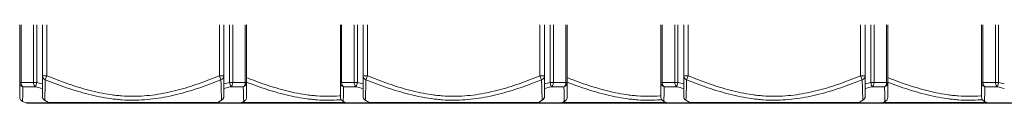
# Model space of a CAD drawing. Units: millimetres. Extents: x 49 to 776, y 23 to 547.
# Drawn here: x 453 to 486, y 495 to 498 of the extents above; entities that cross this region are included whole.
import ezdxf

# ---------------------------------------------------------------- set-up
doc = ezdxf.new("R2010")
doc.units = ezdxf.units.MM
doc.layers.add('1', color=7, linetype='Continuous', true_color=0xffffff)

msp = doc.modelspace()

# ---------------------------------------------------------------- linework, layer by layer
at = {"layer": '1', "color": 80, "linetype": 'Continuous', "lineweight": 18}
for p, q in [((453.03707, 496.00835), (453.03707, 497.91332)), ((453.78707, 496.22784), (453.78707, 497.91335)), ((459.78707, 497.91335), (459.78707, 496.22784)), ((460.53707, 497.91332), (460.53707, 496.00835)), ((463.63707, 496.00835), (463.63707, 497.91332)), ((464.38707, 496.22784), (464.38707, 497.91335)), ((470.38707, 497.91335), (470.38707, 496.22784)), ((471.13707, 497.91332), (471.13707, 496.00835)), ((474.23707, 496.00835), (474.23707, 497.91332)), ((474.98707, 496.22784), (474.98707, 497.91335)), ((480.98707, 497.91335), (480.98707, 496.22784)), ((481.73707, 497.91332), (481.73707, 496.00835)), ((484.83707, 496.00835), (484.83707, 497.91332)), ((453.8617, 495.42357), (453.98963, 495.35047)), ((459.58452, 495.35047), (459.7124, 495.42355)), ((464.4617, 495.42357), (464.58963, 495.35047)), ((470.18451, 495.35047), (470.3124, 495.42355)), ((475.0617, 495.42357), (475.18963, 495.35047)), ((480.78451, 495.35047), (480.9124, 495.42355)), ((453.13131, 495.38566), (453.24985, 495.33825)), ((453.30556, 495.32752), (460.26858, 495.32752)), ((454.06405, 495.33071), (459.51009, 495.33071)), ((460.2686, 495.32752), (463.90555, 495.32752)), ((460.32429, 495.33825), (460.44286, 495.38567)), ((460.40472, 495.37042), (460.43963, 495.35047)), ((460.44278, 495.38564), (460.44278, 495.38565)), ((460.51405, 495.33071), (463.8747, 495.33071)), ((463.73131, 495.38566), (463.84985, 495.33825)), ((463.90556, 495.32752), (470.86858, 495.32752)), ((464.66405, 495.33071), (470.11009, 495.33071)), ((470.8686, 495.32752), (474.50555, 495.32752)), ((470.92429, 495.33825), (471.04286, 495.38567)), ((471.00472, 495.37042), (471.03963, 495.35047)), ((471.04278, 495.38564), (471.04278, 495.38565)), ((471.11405, 495.33071), (474.4747, 495.33071)), ((474.33131, 495.38566), (474.44985, 495.33825)), ((474.50556, 495.32752), (481.46859, 495.32752)), ((475.26405, 495.33071), (480.71009, 495.33071)), ((481.46859, 495.32752), (485.10555, 495.32752)), ((481.52429, 495.33825), (481.64286, 495.38567)), ((481.60472, 495.37042), (481.63963, 495.35047)), ((481.64278, 495.38564), (481.64278, 495.38565)), ((481.71405, 495.33071), (485.0747, 495.33071)), ((484.93131, 495.38566), (485.04985, 495.33825)), ((485.10556, 495.32752), (492.06858, 495.32752))]:
    msp.add_line(p, q, dxfattribs=at)
at = {"layer": '1', "color": 51, "linetype": 'Continuous', "lineweight": 13}
for p, q in [((453.08101, 497.91332), (453.08101, 496.00835)), ((453.49314, 496.00835), (453.49314, 497.91332)), ((453.5992, 497.91332), (453.5992, 496.00835)), ((453.93707, 497.91335), (453.93707, 496.22784)), ((459.63707, 496.22784), (459.63707, 497.91335)), ((459.97494, 496.00835), (459.97494, 497.91332)), ((460.08101, 497.91332), (460.08101, 496.00835)), ((460.49314, 496.00835), (460.49314, 497.91332)), ((463.68101, 497.91332), (463.68101, 496.00835)), ((464.09314, 496.00835), (464.09314, 497.91332)), ((464.1992, 497.91332), (464.1992, 496.00835)), ((464.53707, 497.91335), (464.53707, 496.22784)), ((470.23707, 496.22784), (470.23707, 497.91335)), ((470.57494, 496.00835), (470.57494, 497.91332)), ((470.68101, 497.91332), (470.68101, 496.00835)), ((471.09314, 496.00835), (471.09314, 497.91332)), ((474.28101, 497.91332), (474.28101, 496.00835)), ((474.69314, 496.00835), (474.69314, 497.91332)), ((474.7992, 497.91332), (474.7992, 496.00835)), ((475.13707, 497.91335), (475.13707, 496.22784)), ((480.83707, 496.22784), (480.83707, 497.91335)), ((481.17494, 496.00835), (481.17494, 497.91332)), ((481.28101, 497.91332), (481.28101, 496.00835)), ((481.69314, 496.00835), (481.69314, 497.91332)), ((484.88101, 497.91332), (484.88101, 496.00835)), ((485.29314, 496.00835), (485.29314, 497.91332)), ((485.3992, 497.91332), (485.3992, 496.00835)), ((453.78707, 496.22784), (453.93707, 496.22784)), ((453.88445, 496.0976), (453.93707, 496.22784)), ((459.78707, 496.22784), (459.63707, 496.22784)), ((459.6897, 496.0976), (459.63707, 496.22784)), ((464.38707, 496.22784), (464.53707, 496.22784)), ((464.48445, 496.0976), (464.53707, 496.22784)), ((470.38707, 496.22784), (470.23707, 496.22784)), ((470.2897, 496.0976), (470.23707, 496.22784)), ((474.98707, 496.22784), (475.13707, 496.22784)), ((475.08445, 496.0976), (475.13707, 496.22784)), ((480.98707, 496.22784), (480.83707, 496.22784)), ((480.8897, 496.0976), (480.83707, 496.22784)), ((453.08101, 496.00835), (453.03707, 496.00835)), ((453.5992, 496.00835), (453.49314, 496.00835)), ((453.5992, 496.00835), (453.56227, 495.86908)), ((460.08101, 496.00835), (459.97494, 496.00835)), ((459.97494, 496.00835), (460.01187, 495.86908)), ((460.53707, 496.00835), (460.49314, 496.00835)), ((463.68101, 496.00835), (463.63707, 496.00835)), ((464.1992, 496.00835), (464.09314, 496.00835)), ((464.1992, 496.00835), (464.16227, 495.86908)), ((470.68101, 496.00835), (470.57494, 496.00835)), ((470.57494, 496.00835), (470.61187, 495.86908)), ((471.13707, 496.00835), (471.09314, 496.00835)), ((474.28101, 496.00835), (474.23707, 496.00835)), ((474.7992, 496.00835), (474.69314, 496.00835)), ((474.7992, 496.00835), (474.76227, 495.86908)), ((481.28101, 496.00835), (481.17494, 496.00835)), ((481.17494, 496.00835), (481.21187, 495.86908)), ((481.73707, 496.00835), (481.69314, 496.00835)), ((484.88101, 496.00835), (484.83707, 496.00835)), ((485.3992, 496.00835), (485.29314, 496.00835)), ((485.3992, 496.00835), (485.36227, 495.86908)), ((453.24985, 495.33825), (454.0172, 495.33825)), ((453.98963, 495.35047), (459.58452, 495.35047)), ((459.55694, 495.33825), (460.32429, 495.33825)), ((460.32445, 495.33825), (460.4672, 495.33825)), ((460.43963, 495.35047), (463.81914, 495.35047)), ((463.84985, 495.33825), (464.61721, 495.33825)), ((464.58963, 495.35047), (470.18451, 495.35047)), ((470.15694, 495.33825), (470.92429, 495.33825)), ((470.92445, 495.33825), (471.06721, 495.33825)), ((471.03963, 495.35047), (474.41914, 495.35047)), ((474.44985, 495.33825), (475.2172, 495.33825)), ((475.18963, 495.35047), (480.78451, 495.35047)), ((480.75694, 495.33825), (481.52429, 495.33825)), ((481.52445, 495.33825), (481.66721, 495.33825)), ((481.63963, 495.35047), (485.01914, 495.35047)), ((485.04985, 495.33825), (485.81721, 495.33825))]:
    msp.add_line(p, q, dxfattribs=at)
at = {"layer": '1', "color": 80, "linetype": 'Continuous', "lineweight": 18}
for centre, start, end in [((453.30556, 495.47752), 248.198591, 270), ((454.06405, 495.48071), 240.255119, 270), ((459.51009, 495.48071), 270, 299.744881), ((460.26858, 495.47752), 270, 291.801409), ((460.51405, 495.48071), 240.255119, 270), ((463.90556, 495.47752), 248.198591, 270), ((464.66405, 495.48071), 240.255119, 270), ((470.11009, 495.48071), 270, 299.744881), ((470.86858, 495.47752), 270, 291.801409), ((471.11405, 495.48071), 240.255119, 270), ((474.50556, 495.47752), 248.198591, 270), ((475.26405, 495.48071), 240.255119, 270), ((480.71009, 495.48071), 270, 299.744881), ((481.46859, 495.47752), 270, 291.801409), ((481.71405, 495.48071), 240.255119, 270), ((485.10556, 495.47752), 248.198591, 270)]:
    msp.add_arc(centre, 0.15, start, end, dxfattribs=at)
at = {"layer": '1', "color": 51, "linetype": 'Continuous', "lineweight": 13}
for centre, major_axis, ratio, start_param, end_param in [((453.93707, 496.22784), (-0.15, 0), 0.927173, 0, 1.21234629), ((459.63707, 496.22784), (-0.15, 0), 0.927173, 1.92924637, 3.14159265), ((464.53707, 496.22784), (-0.15, 0), 0.927173, 0, 1.21234629), ((470.23707, 496.22784), (-0.15, 0), 0.927173, 1.92924637, 3.14159265), ((475.13707, 496.22784), (-0.15, 0), 0.927173, 0, 1.21234629), ((480.83707, 496.22784), (-0.15, 0), 0.927173, 1.92924637, 3.14159265), ((453.18707, 496.00835), (-0.15, 0), 0.966591, 0, 1.28903741), ((453.18707, 496.00835), (0.00514, 0.14991), 0.706899, 1.59502621, 2.78605131), ((453.5992, 496.00835), (-0.00514, 0.14991), 0.706899, 1.54656644, 2.73759154), ((459.97494, 496.00835), (0.00514, 0.14991), 0.706899, 3.54559377, 4.73661887), ((460.38707, 496.00835), (-0.15, 0), 0.966591, 1.85255524, 3.14159265), ((460.38707, 496.00835), (0.00514, -0.14991), 0.706899, 0.35554134, 1.54656644), ((463.78707, 496.00835), (-0.15, 0), 0.966591, 0, 1.28903741), ((463.78707, 496.00835), (0.00514, 0.14991), 0.706899, 1.59502621, 2.78605131), ((464.1992, 496.00835), (-0.00514, 0.14991), 0.706899, 1.54656644, 2.73759154), ((470.57494, 496.00835), (0.00514, 0.14991), 0.706899, 3.54559377, 4.73661887), ((470.98707, 496.00835), (-0.15, 0), 0.966591, 1.85255524, 3.14159265), ((470.98707, 496.00835), (0.00514, -0.14991), 0.706899, 0.35554134, 1.54656644), ((474.38707, 496.00835), (-0.15, 0), 0.966591, 0, 1.28903741), ((474.38707, 496.00835), (0.00514, 0.14991), 0.706899, 1.59502621, 2.78605131), ((474.7992, 496.00835), (-0.00514, 0.14991), 0.706899, 1.54656644, 2.73759154), ((481.17494, 496.00835), (0.00514, 0.14991), 0.706899, 3.54559377, 4.73661887), ((481.58707, 496.00835), (-0.15, 0), 0.966591, 1.85255524, 3.14159265), ((481.58707, 496.00835), (0.00514, -0.14991), 0.706899, 0.35554134, 1.54656644), ((484.98707, 496.00835), (-0.15, 0), 0.966591, 0, 1.28903741), ((484.98707, 496.00835), (0.00514, 0.14991), 0.706899, 1.59502621, 2.78605131), ((485.3992, 496.00835), (-0.00514, 0.14991), 0.706899, 1.54656644, 2.73759154)]:
    msp.add_ellipse(centre, major_axis=major_axis, ratio=ratio, start_param=start_param, end_param=end_param, dxfattribs=at)
at = {"layer": '1', "color": 80, "linetype": 'Continuous', "lineweight": 18}
for centre, major_axis, ratio, start_param, end_param in [((453.18707, 495.52492), (-0.15, 0), 0.999999, 6.28308953, 7.47249689), ((453.93707, 495.55327), (-0.15, 0), 1, 6.28317977, 7.32669992), ((459.63707, 495.55327), (0.15, 0), 1, 5.23866925, 6.2831894), ((460.38707, 495.52492), (0.15, 0), 0.999999, 5.09308614, 6.28329361), ((463.78707, 495.52492), (-0.15, 0), 0.999999, 6.28308953, 7.47249689), ((464.53707, 495.55327), (-0.15, 0), 1, 6.28317977, 7.32669992), ((470.23707, 495.55327), (0.15, 0), 1, 5.23866925, 6.2831894), ((470.98707, 495.52492), (0.15, 0), 0.999999, 5.09308614, 6.28329361), ((474.38707, 495.52492), (-0.15, 0), 0.999999, 6.28308953, 7.47249689), ((475.13707, 495.55327), (-0.15, 0), 1, 6.28317977, 7.32669992), ((480.83707, 495.55327), (0.15, 0), 1, 5.23866925, 6.2831894), ((481.58707, 495.52492), (0.15, 0), 0.999999, 5.09308614, 6.28329361), ((484.98707, 495.52492), (-0.15, 0), 0.999999, 6.28308953, 7.47249689)]:
    msp.add_ellipse(centre, major_axis=major_axis, ratio=ratio, start_param=start_param, end_param=end_param, dxfattribs=at)
for points, knots in [([(453.78707, 495.55326), (453.78707, 495.5532), (453.78707, 495.55765), (453.78707, 495.57525), (453.78707, 495.58843), (453.78707, 495.62285), (453.78707, 495.64407), (453.78707, 495.69363), (453.78707, 495.72177), (453.78707, 495.78363), (453.78707, 495.85106), (453.78707, 495.92758), (453.78707, 496.0078), (453.78707, 496.04976), (453.78707, 496.13668), (453.78707, 496.18165), (453.78707, 496.22784)], [0, 0, 0, 0, 0.12457521, 0.12457521, 0.24963589, 0.24963589, 0.37469658, 0.37469658, 0.49975726, 0.49975726, 0.62481795, 0.74987863, 0.74987863, 0.87493932, 0.87493932, 1, 1, 1, 1]), ([(459.78707, 496.22784), (459.78707, 496.18179), (459.78707, 496.13691), (459.78707, 496.05023), (459.78707, 495.96659), (459.78707, 495.8523), (459.78707, 495.78521), (459.78707, 495.69287), (459.78707, 495.64234), (459.78707, 495.59862), (459.78707, 495.59084), (459.78707, 495.57738), (459.78707, 495.57169), (459.78707, 495.558), (459.78707, 495.55336), (459.78707, 495.55327), (459.78707, 495.55327), (459.78707, 495.55326)], [0, 0, 0, 0, 0.12498936, 0.12498936, 0.24997873, 0.37496809, 0.49995746, 0.49995746, 0.74993619, 0.74993619, 0.81243087, 0.81243087, 0.87492555, 0.87492555, 0.99991492, 0.99991492, 1, 1, 1, 1]), ([(464.38707, 495.55326), (464.38707, 495.5532), (464.38707, 495.55765), (464.38707, 495.57525), (464.38707, 495.58843), (464.38707, 495.62285), (464.38707, 495.64407), (464.38707, 495.69363), (464.38707, 495.72177), (464.38707, 495.78363), (464.38707, 495.85106), (464.38707, 495.92758), (464.38707, 496.0078), (464.38707, 496.04976), (464.38707, 496.13668), (464.38707, 496.18165), (464.38707, 496.22784)], [0, 0, 0, 0, 0.12457521, 0.12457521, 0.24963589, 0.24963589, 0.37469658, 0.37469658, 0.49975726, 0.49975726, 0.62481795, 0.74987863, 0.74987863, 0.87493932, 0.87493932, 1, 1, 1, 1]), ([(470.38707, 496.22784), (470.38707, 496.18179), (470.38707, 496.13691), (470.38707, 496.05023), (470.38707, 495.96659), (470.38707, 495.8523), (470.38707, 495.78521), (470.38707, 495.69287), (470.38707, 495.64234), (470.38707, 495.59862), (470.38707, 495.59084), (470.38707, 495.57738), (470.38707, 495.57169), (470.38707, 495.558), (470.38707, 495.55336), (470.38707, 495.55327), (470.38707, 495.55327), (470.38707, 495.55326)], [0, 0, 0, 0, 0.12498936, 0.12498936, 0.24997873, 0.37496809, 0.49995746, 0.49995746, 0.74993619, 0.74993619, 0.81243087, 0.81243087, 0.87492555, 0.87492555, 0.99991492, 0.99991492, 1, 1, 1, 1]), ([(474.98707, 495.55326), (474.98707, 495.5532), (474.98707, 495.55765), (474.98707, 495.57525), (474.98707, 495.58843), (474.98707, 495.62285), (474.98707, 495.64407), (474.98707, 495.69363), (474.98707, 495.72177), (474.98707, 495.78363), (474.98707, 495.85106), (474.98707, 495.92758), (474.98707, 496.0078), (474.98707, 496.04976), (474.98707, 496.13668), (474.98707, 496.18165), (474.98707, 496.22784)], [0, 0, 0, 0, 0.12457521, 0.12457521, 0.24963589, 0.24963589, 0.37469658, 0.37469658, 0.49975726, 0.49975726, 0.62481795, 0.74987863, 0.74987863, 0.87493932, 0.87493932, 1, 1, 1, 1]), ([(480.98707, 496.22784), (480.98707, 496.18179), (480.98707, 496.13691), (480.98707, 496.05023), (480.98707, 495.96659), (480.98707, 495.8523), (480.98707, 495.78521), (480.98707, 495.69287), (480.98707, 495.64234), (480.98707, 495.59862), (480.98707, 495.59084), (480.98707, 495.57738), (480.98707, 495.57169), (480.98707, 495.558), (480.98707, 495.55336), (480.98707, 495.55327), (480.98707, 495.55327), (480.98707, 495.55326)], [0, 0, 0, 0, 0.12498936, 0.12498936, 0.24997873, 0.37496809, 0.49995746, 0.49995746, 0.74993619, 0.74993619, 0.81243087, 0.81243087, 0.87492555, 0.87492555, 0.99991492, 0.99991492, 1, 1, 1, 1]), ([(453.03707, 495.52492), (453.03707, 495.52491), (453.03707, 495.52491), (453.03707, 495.5249), (453.03707, 495.52568), (453.03707, 495.52873), (453.03707, 495.53102), (453.03707, 495.5401), (453.03707, 495.54911), (453.03707, 495.58443), (453.03707, 495.619), (453.03707, 495.70561), (453.03707, 495.75759), (453.03707, 495.87432), (453.03707, 495.93906), (453.03707, 496.00835)], [0, 0, 0, 0, 0.00352132, 0.00352132, 0.06580124, 0.06580124, 0.12808115, 0.12808115, 0.25264099, 0.25264099, 0.50176066, 0.50176066, 0.75088033, 0.75088033, 1, 1, 1, 1]), ([(460.53707, 496.00835), (460.53707, 495.93906), (460.53707, 495.87432), (460.53707, 495.75759), (460.53707, 495.70561), (460.53707, 495.619), (460.53707, 495.58443), (460.53707, 495.54911), (460.53707, 495.5401), (460.53707, 495.53102), (460.53707, 495.52873), (460.53707, 495.52574), (460.53707, 495.52497), (460.53707, 495.52491)], [0, 0, 0, 0, 0.25067091, 0.25067091, 0.50134182, 0.50134182, 0.75201273, 0.75201273, 0.87734819, 0.87734819, 0.94001592, 0.94001592, 1, 1, 1, 1]), ([(463.63707, 495.52492), (463.63707, 495.52491), (463.63707, 495.52491), (463.63707, 495.5249), (463.63707, 495.52568), (463.63707, 495.52873), (463.63707, 495.53102), (463.63707, 495.5401), (463.63707, 495.54911), (463.63707, 495.58443), (463.63707, 495.619), (463.63707, 495.70561), (463.63707, 495.75759), (463.63707, 495.87432), (463.63707, 495.93906), (463.63707, 496.00835)], [0, 0, 0, 0, 0.00352132, 0.00352132, 0.06580124, 0.06580124, 0.12808115, 0.12808115, 0.25264099, 0.25264099, 0.50176066, 0.50176066, 0.75088033, 0.75088033, 1, 1, 1, 1]), ([(471.13707, 496.00835), (471.13707, 495.93906), (471.13707, 495.87432), (471.13707, 495.75759), (471.13707, 495.70561), (471.13707, 495.619), (471.13707, 495.58443), (471.13707, 495.54911), (471.13707, 495.5401), (471.13707, 495.53102), (471.13707, 495.52873), (471.13707, 495.52574), (471.13707, 495.52497), (471.13707, 495.52491)], [0, 0, 0, 0, 0.25067091, 0.25067091, 0.50134182, 0.50134182, 0.75201273, 0.75201273, 0.87734819, 0.87734819, 0.94001592, 0.94001592, 1, 1, 1, 1]), ([(474.23707, 495.52492), (474.23707, 495.52491), (474.23707, 495.52491), (474.23707, 495.5249), (474.23707, 495.52568), (474.23707, 495.52873), (474.23707, 495.53102), (474.23707, 495.5401), (474.23707, 495.54911), (474.23707, 495.58443), (474.23707, 495.619), (474.23707, 495.70561), (474.23707, 495.75759), (474.23707, 495.87432), (474.23707, 495.93906), (474.23707, 496.00835)], [0, 0, 0, 0, 0.00352132, 0.00352132, 0.06580124, 0.06580124, 0.12808115, 0.12808115, 0.25264099, 0.25264099, 0.50176066, 0.50176066, 0.75088033, 0.75088033, 1, 1, 1, 1]), ([(481.73707, 496.00835), (481.73707, 495.93906), (481.73707, 495.87432), (481.73707, 495.75759), (481.73707, 495.70561), (481.73707, 495.619), (481.73707, 495.58443), (481.73707, 495.54911), (481.73707, 495.5401), (481.73707, 495.53102), (481.73707, 495.52873), (481.73707, 495.52574), (481.73707, 495.52497), (481.73707, 495.52491)], [0, 0, 0, 0, 0.25067091, 0.25067091, 0.50134182, 0.50134182, 0.75201273, 0.75201273, 0.87734819, 0.87734819, 0.94001592, 0.94001592, 1, 1, 1, 1]), ([(484.83707, 495.52492), (484.83707, 495.52491), (484.83707, 495.52491), (484.83707, 495.5249), (484.83707, 495.52568), (484.83707, 495.52873), (484.83707, 495.53102), (484.83707, 495.5401), (484.83707, 495.54911), (484.83707, 495.58443), (484.83707, 495.619), (484.83707, 495.70561), (484.83707, 495.75759), (484.83707, 495.87432), (484.83707, 495.93906), (484.83707, 496.00835)], [0, 0, 0, 0, 0.00352132, 0.00352132, 0.06580124, 0.06580124, 0.12808115, 0.12808115, 0.25264099, 0.25264099, 0.50176066, 0.50176066, 0.75088033, 0.75088033, 1, 1, 1, 1])]:
    msp.add_open_spline(points, degree=3, knots=knots, dxfattribs=at)
at = {"layer": '1', "color": 51, "linetype": 'Continuous', "lineweight": 13}
for points, knots in [([(453.88445, 496.0976), (453.88339, 496.05111), (453.88229, 496.00589), (453.88004, 495.91859), (453.87773, 495.83441), (453.87418, 495.7196), (453.87186, 495.65237), (453.86962, 495.59079), (453.86855, 495.56281), (453.86659, 495.51362), (453.86571, 495.49258), (453.86424, 495.45842), (453.86366, 495.44531), (453.86286, 495.42766), (453.86266, 495.42313), (453.86265, 495.42303), (453.86265, 495.42303), (453.86265, 495.42303)], [0, 0, 0, 0, 0.12474695, 0.12474695, 0.2494939, 0.37424085, 0.49898781, 0.49898781, 0.62373476, 0.62373476, 0.74848171, 0.74848171, 0.87322866, 0.87322866, 0.99797561, 0.99797561, 1, 1, 1, 1]), ([(459.6897, 496.0976), (459.57356, 496.05111), (459.45702, 496.00589), (459.22297, 495.91859), (458.98794, 495.83441), (458.6318, 495.7196), (458.39145, 495.65237), (458.14933, 495.59079), (458.02738, 495.56281), (457.7814, 495.51362), (457.65821, 495.49258), (457.41135, 495.45842), (457.28768, 495.44531), (457.03985, 495.42766), (456.91568, 495.42313), (456.66682, 495.42293), (456.54213, 495.42727), (456.35471, 495.44038), (456.2921, 495.44585), (456.16725, 495.45889), (456.10498, 495.46646), (455.91861, 495.49213), (455.79493, 495.51322), (455.54865, 495.5624), (455.42656, 495.59037), (455.18417, 495.65197), (454.94355, 495.71922), (454.58701, 495.83413), (454.35171, 495.91839), (454.11739, 496.00579), (454.00072, 496.05105), (453.88445, 496.0976)], [0, 0, 0, 0, 0.0625, 0.0625, 0.125, 0.1875, 0.25, 0.25, 0.3125, 0.3125, 0.375, 0.375, 0.4375, 0.4375, 0.5, 0.5, 0.5625, 0.5625, 0.59375, 0.59375, 0.625, 0.625, 0.6875, 0.6875, 0.75, 0.75, 0.8125, 0.875, 0.9375, 0.9375, 1, 1, 1, 1]), ([(453.93707, 496.22784), (454.05104, 496.18179), (454.16552, 496.13691), (454.3952, 496.05023), (454.62568, 495.96659), (454.97438, 495.8523), (455.20925, 495.78521), (455.56376, 495.69287), (455.80302, 495.64234), (456.10725, 495.59862), (456.16835, 495.59084), (456.29111, 495.57738), (456.35285, 495.57169), (456.5376, 495.558), (456.6605, 495.55336), (456.90574, 495.55317), (457.02809, 495.55761), (457.27227, 495.57525), (457.39409, 495.58843), (457.63725, 495.62285), (457.75859, 495.64407), (458.00084, 495.69363), (458.12091, 495.72177), (458.35925, 495.78363), (458.59583, 495.85106), (458.82951, 495.92758), (459.06201, 496.0078), (459.17768, 496.04976), (459.40805, 496.13668), (459.52275, 496.18165), (459.63707, 496.22784)], [0, 0, 0, 0, 0.0625, 0.0625, 0.125, 0.1875, 0.25, 0.25, 0.375, 0.375, 0.40625, 0.40625, 0.4375, 0.4375, 0.5, 0.5, 0.5625, 0.5625, 0.625, 0.625, 0.6875, 0.6875, 0.75, 0.75, 0.8125, 0.875, 0.875, 0.9375, 0.9375, 1, 1, 1, 1]), ([(459.71149, 495.42303), (459.7115, 495.42298), (459.7113, 495.42732), (459.71071, 495.44038), (459.71046, 495.44585), (459.70989, 495.45889), (459.70956, 495.46646), (459.70846, 495.49213), (459.70757, 495.51322), (459.70561, 495.5624), (459.70454, 495.59037), (459.7023, 495.65197), (459.69997, 495.71922), (459.69642, 495.83413), (459.69411, 495.91839), (459.69186, 496.00579), (459.69076, 496.05105), (459.6897, 496.0976)], [0, 0, 0, 0, 0.12433383, 0.12433383, 0.18688142, 0.18688142, 0.249429, 0.249429, 0.37452417, 0.37452417, 0.49961933, 0.49961933, 0.6247145, 0.74980967, 0.87490483, 0.87490483, 1, 1, 1, 1]), ([(460.53711, 496.16804), (460.60139, 496.14277), (460.66582, 496.11793), (460.8452, 496.05023), (461.07568, 495.96659), (461.42438, 495.8523), (461.65925, 495.78521), (462.01376, 495.69287), (462.25302, 495.64234), (462.55725, 495.59862), (462.61835, 495.59084), (462.74111, 495.57738), (462.80285, 495.57169), (462.9876, 495.558), (463.1105, 495.55336), (463.35574, 495.55317), (463.47809, 495.55761), (463.61257, 495.56732), (463.62496, 495.56826), (463.63735, 495.56925)], [0, 0, 0, 0, 0.06486971, 0.06486971, 0.18029652, 0.29572333, 0.41115013, 0.41115013, 0.64200375, 0.64200375, 0.69971715, 0.69971715, 0.75743056, 0.75743056, 0.87285737, 0.87285737, 0.98828417, 0.98828417, 1, 1, 1, 1]), ([(464.48445, 496.0976), (464.48339, 496.05111), (464.48229, 496.00589), (464.48004, 495.91859), (464.47773, 495.83441), (464.47418, 495.7196), (464.47186, 495.65237), (464.46962, 495.59079), (464.46855, 495.56281), (464.46659, 495.51362), (464.46571, 495.49258), (464.46424, 495.45842), (464.46366, 495.44531), (464.46286, 495.42766), (464.46266, 495.42313), (464.46265, 495.42303), (464.46265, 495.42303), (464.46265, 495.42303)], [0, 0, 0, 0, 0.12474695, 0.12474695, 0.2494939, 0.37424086, 0.49898781, 0.49898781, 0.62373476, 0.62373476, 0.74848171, 0.74848171, 0.87322867, 0.87322867, 0.99797562, 0.99797562, 1, 1, 1, 1]), ([(470.2897, 496.0976), (470.17356, 496.05111), (470.05702, 496.00589), (469.82297, 495.91859), (469.58794, 495.83441), (469.2318, 495.7196), (468.99145, 495.65237), (468.74933, 495.59079), (468.62738, 495.56281), (468.3814, 495.51362), (468.25821, 495.49258), (468.01135, 495.45842), (467.88768, 495.44531), (467.63985, 495.42766), (467.51568, 495.42313), (467.26682, 495.42293), (467.14213, 495.42727), (466.95471, 495.44038), (466.8921, 495.44585), (466.76725, 495.45889), (466.70498, 495.46646), (466.51861, 495.49213), (466.39493, 495.51322), (466.14865, 495.5624), (466.02656, 495.59037), (465.78417, 495.65197), (465.54355, 495.71922), (465.18701, 495.83413), (464.95171, 495.91839), (464.71739, 496.00579), (464.60072, 496.05105), (464.48445, 496.0976)], [0, 0, 0, 0, 0.0625, 0.0625, 0.125, 0.1875, 0.25, 0.25, 0.3125, 0.3125, 0.375, 0.375, 0.4375, 0.4375, 0.5, 0.5, 0.5625, 0.5625, 0.59375, 0.59375, 0.625, 0.625, 0.6875, 0.6875, 0.75, 0.75, 0.8125, 0.875, 0.9375, 0.9375, 1, 1, 1, 1]), ([(464.53707, 496.22784), (464.65104, 496.18179), (464.76552, 496.13691), (464.9952, 496.05023), (465.22568, 495.96659), (465.57438, 495.8523), (465.80925, 495.78521), (466.16376, 495.69287), (466.40302, 495.64234), (466.70725, 495.59862), (466.76835, 495.59084), (466.89111, 495.57738), (466.95285, 495.57169), (467.1376, 495.558), (467.2605, 495.55336), (467.50574, 495.55317), (467.62809, 495.55761), (467.87227, 495.57525), (467.99409, 495.58843), (468.23725, 495.62285), (468.35859, 495.64407), (468.60084, 495.69363), (468.72091, 495.72177), (468.95925, 495.78363), (469.19583, 495.85106), (469.42951, 495.92758), (469.66201, 496.0078), (469.77768, 496.04976), (470.00805, 496.13668), (470.12275, 496.18165), (470.23707, 496.22784)], [0, 0, 0, 0, 0.0625, 0.0625, 0.125, 0.1875, 0.25, 0.25, 0.375, 0.375, 0.40625, 0.40625, 0.4375, 0.4375, 0.5, 0.5, 0.5625, 0.5625, 0.625, 0.625, 0.6875, 0.6875, 0.75, 0.75, 0.8125, 0.875, 0.875, 0.9375, 0.9375, 1, 1, 1, 1]), ([(470.31149, 495.42303), (470.3115, 495.42298), (470.3113, 495.42732), (470.31071, 495.44038), (470.31046, 495.44585), (470.30989, 495.45889), (470.30956, 495.46646), (470.30846, 495.49213), (470.30757, 495.51322), (470.30561, 495.5624), (470.30454, 495.59037), (470.3023, 495.65197), (470.29997, 495.71922), (470.29642, 495.83413), (470.29411, 495.91839), (470.29186, 496.00579), (470.29076, 496.05105), (470.2897, 496.0976)], [0, 0, 0, 0, 0.12433384, 0.12433384, 0.18688142, 0.18688142, 0.249429, 0.249429, 0.37452417, 0.37452417, 0.49961934, 0.49961934, 0.6247145, 0.74980967, 0.87490483, 0.87490483, 1, 1, 1, 1]), ([(471.13711, 496.16804), (471.20139, 496.14277), (471.26582, 496.11793), (471.4452, 496.05023), (471.67568, 495.96659), (472.02438, 495.8523), (472.25925, 495.78521), (472.61376, 495.69287), (472.85302, 495.64234), (473.15725, 495.59862), (473.21835, 495.59084), (473.34111, 495.57738), (473.40285, 495.57169), (473.5876, 495.558), (473.7105, 495.55336), (473.95574, 495.55317), (474.07809, 495.55761), (474.21257, 495.56732), (474.22496, 495.56826), (474.23735, 495.56925)], [0, 0, 0, 0, 0.06486971, 0.06486971, 0.18029652, 0.29572333, 0.41115013, 0.41115013, 0.64200375, 0.64200375, 0.69971715, 0.69971715, 0.75743056, 0.75743056, 0.87285737, 0.87285737, 0.98828417, 0.98828417, 1, 1, 1, 1]), ([(475.08445, 496.0976), (475.08339, 496.05111), (475.08229, 496.00589), (475.08004, 495.91859), (475.07773, 495.83441), (475.07418, 495.7196), (475.07186, 495.65237), (475.06962, 495.59079), (475.06855, 495.56281), (475.06659, 495.51362), (475.06571, 495.49258), (475.06424, 495.45842), (475.06366, 495.44531), (475.06286, 495.42766), (475.06266, 495.42313), (475.06265, 495.42303), (475.06265, 495.42303), (475.06265, 495.42303)], [0, 0, 0, 0, 0.12474695, 0.12474695, 0.2494939, 0.37424086, 0.49898781, 0.49898781, 0.62373476, 0.62373476, 0.74848171, 0.74848171, 0.87322866, 0.87322866, 0.99797561, 0.99797561, 1, 1, 1, 1]), ([(480.8897, 496.0976), (480.77356, 496.05111), (480.65702, 496.00589), (480.42297, 495.91859), (480.18794, 495.83441), (479.8318, 495.7196), (479.59145, 495.65237), (479.34933, 495.59079), (479.22738, 495.56281), (478.9814, 495.51362), (478.85821, 495.49258), (478.61135, 495.45842), (478.48768, 495.44531), (478.23985, 495.42766), (478.11568, 495.42313), (477.86682, 495.42293), (477.74213, 495.42727), (477.55471, 495.44038), (477.4921, 495.44585), (477.36725, 495.45889), (477.30498, 495.46646), (477.11861, 495.49213), (476.99493, 495.51322), (476.74865, 495.5624), (476.62656, 495.59037), (476.38417, 495.65197), (476.14355, 495.71922), (475.78701, 495.83413), (475.55171, 495.91839), (475.31739, 496.00579), (475.20072, 496.05105), (475.08445, 496.0976)], [0, 0, 0, 0, 0.0625, 0.0625, 0.125, 0.1875, 0.25, 0.25, 0.3125, 0.3125, 0.375, 0.375, 0.4375, 0.4375, 0.5, 0.5, 0.5625, 0.5625, 0.59375, 0.59375, 0.625, 0.625, 0.6875, 0.6875, 0.75, 0.75, 0.8125, 0.875, 0.9375, 0.9375, 1, 1, 1, 1]), ([(475.13707, 496.22784), (475.25104, 496.18179), (475.36552, 496.13691), (475.5952, 496.05023), (475.82568, 495.96659), (476.17438, 495.8523), (476.40925, 495.78521), (476.76376, 495.69287), (477.00302, 495.64234), (477.30725, 495.59862), (477.36835, 495.59084), (477.49111, 495.57738), (477.55285, 495.57169), (477.7376, 495.558), (477.8605, 495.55336), (478.10574, 495.55317), (478.22809, 495.55761), (478.47227, 495.57525), (478.59409, 495.58843), (478.83725, 495.62285), (478.95859, 495.64407), (479.20084, 495.69363), (479.32091, 495.72177), (479.55925, 495.78363), (479.79583, 495.85106), (480.02951, 495.92758), (480.26201, 496.0078), (480.37768, 496.04976), (480.60805, 496.13668), (480.72275, 496.18165), (480.83707, 496.22784)], [0, 0, 0, 0, 0.0625, 0.0625, 0.125, 0.1875, 0.25, 0.25, 0.375, 0.375, 0.40625, 0.40625, 0.4375, 0.4375, 0.5, 0.5, 0.5625, 0.5625, 0.625, 0.625, 0.6875, 0.6875, 0.75, 0.75, 0.8125, 0.875, 0.875, 0.9375, 0.9375, 1, 1, 1, 1]), ([(480.91149, 495.42303), (480.9115, 495.42298), (480.9113, 495.42732), (480.91071, 495.44038), (480.91046, 495.44585), (480.90989, 495.45889), (480.90956, 495.46646), (480.90846, 495.49213), (480.90757, 495.51322), (480.90561, 495.5624), (480.90454, 495.59037), (480.9023, 495.65197), (480.89997, 495.71922), (480.89642, 495.83413), (480.89411, 495.91839), (480.89186, 496.00579), (480.89076, 496.05105), (480.8897, 496.0976)], [0, 0, 0, 0, 0.12433383, 0.12433383, 0.18688141, 0.18688141, 0.249429, 0.249429, 0.37452416, 0.37452416, 0.49961933, 0.49961933, 0.6247145, 0.74980967, 0.87490483, 0.87490483, 1, 1, 1, 1]), ([(481.73711, 496.16804), (481.80139, 496.14277), (481.86582, 496.11793), (482.0452, 496.05023), (482.27568, 495.96659), (482.62438, 495.8523), (482.85925, 495.78521), (483.21376, 495.69287), (483.45302, 495.64234), (483.75725, 495.59862), (483.81835, 495.59084), (483.94111, 495.57738), (484.00285, 495.57169), (484.1876, 495.558), (484.3105, 495.55336), (484.55574, 495.55317), (484.67809, 495.55761), (484.81257, 495.56732), (484.82496, 495.56826), (484.83735, 495.56925)], [0, 0, 0, 0, 0.06486971, 0.06486971, 0.18029652, 0.29572333, 0.41115013, 0.41115013, 0.64200375, 0.64200375, 0.69971715, 0.69971715, 0.75743056, 0.75743056, 0.87285737, 0.87285737, 0.98828417, 0.98828417, 1, 1, 1, 1]), ([(453.14537, 495.86908), (453.14386, 495.79967), (453.14229, 495.7349), (453.13917, 495.61825), (453.13761, 495.56639), (453.13483, 495.48004), (453.1336, 495.4456), (453.13231, 495.4103), (453.13196, 495.40126), (453.13149, 495.38901), (453.13137, 495.38581), (453.13136, 495.38564), (453.13136, 495.38564), (453.13136, 495.38564)], [0, 0, 0, 0, 0.24907335, 0.24907335, 0.49814671, 0.49814671, 0.74722006, 0.74722006, 0.87175674, 0.87175674, 0.99629342, 0.99629342, 1, 1, 1, 1]), ([(460.44278, 495.38565), (460.44278, 495.38573), (460.44275, 495.38641), (460.44265, 495.3891), (460.44256, 495.39128), (460.44223, 495.40006), (460.44189, 495.40888), (460.44061, 495.44367), (460.43938, 495.478), (460.43763, 495.53214), (460.43727, 495.54352), (460.43654, 495.56734), (460.43616, 495.57977), (460.43501, 495.6185), (460.43423, 495.64622), (460.43187, 495.73424), (460.43029, 495.79937), (460.42878, 495.86908)], [0, 0, 0, 0, 0.05555721, 0.05555721, 0.11852006, 0.11852006, 0.24444577, 0.24444577, 0.49629718, 0.49629718, 0.55926003, 0.55926003, 0.62222288, 0.62222288, 0.74814859, 0.74814859, 1, 1, 1, 1]), ([(463.66496, 495.44038), (463.6479, 495.439), (463.63084, 495.4377), (463.48985, 495.42766), (463.36568, 495.42313), (463.11682, 495.42293), (462.99213, 495.42727), (462.80471, 495.44038), (462.7421, 495.44585), (462.61725, 495.45889), (462.55498, 495.46646), (462.36861, 495.49213), (462.24493, 495.51322), (461.99865, 495.5624), (461.87656, 495.59037), (461.63417, 495.65197), (461.39355, 495.71922), (461.03701, 495.83413), (460.80171, 495.91839), (460.63511, 495.98053), (460.58575, 495.99925), (460.53648, 496.01823)], [0, 0, 0, 0, 0.01609284, 0.01609284, 0.13291868, 0.13291868, 0.24974452, 0.24974452, 0.30815744, 0.30815744, 0.36657036, 0.36657036, 0.4833962, 0.4833962, 0.60022204, 0.60022204, 0.71704788, 0.83387372, 0.95069956, 0.95069956, 1, 1, 1, 1]), ([(463.74537, 495.86908), (463.74386, 495.79967), (463.74229, 495.7349), (463.73917, 495.61825), (463.73761, 495.56639), (463.73483, 495.48004), (463.7336, 495.4456), (463.73231, 495.4103), (463.73196, 495.40126), (463.73149, 495.38901), (463.73137, 495.38581), (463.73136, 495.38564), (463.73136, 495.38564), (463.73136, 495.38564)], [0, 0, 0, 0, 0.24907336, 0.24907336, 0.49814671, 0.49814671, 0.74722007, 0.74722007, 0.87175675, 0.87175675, 0.99629343, 0.99629343, 1, 1, 1, 1]), ([(471.04278, 495.38565), (471.04278, 495.38573), (471.04275, 495.38641), (471.04265, 495.3891), (471.04256, 495.39128), (471.04223, 495.40006), (471.04189, 495.40888), (471.04061, 495.44367), (471.03938, 495.478), (471.03763, 495.53214), (471.03727, 495.54352), (471.03654, 495.56734), (471.03616, 495.57977), (471.03501, 495.6185), (471.03423, 495.64622), (471.03187, 495.73424), (471.03029, 495.79937), (471.02878, 495.86908)], [0, 0, 0, 0, 0.05555721, 0.05555721, 0.11852006, 0.11852006, 0.24444577, 0.24444577, 0.49629718, 0.49629718, 0.55926003, 0.55926003, 0.62222288, 0.62222288, 0.74814859, 0.74814859, 1, 1, 1, 1]), ([(474.26496, 495.44038), (474.2479, 495.439), (474.23084, 495.4377), (474.08985, 495.42766), (473.96568, 495.42313), (473.71682, 495.42293), (473.59213, 495.42727), (473.40471, 495.44038), (473.3421, 495.44585), (473.21725, 495.45889), (473.15498, 495.46646), (472.96861, 495.49213), (472.84493, 495.51322), (472.59865, 495.5624), (472.47656, 495.59037), (472.23417, 495.65197), (471.99355, 495.71922), (471.63701, 495.83413), (471.40171, 495.91839), (471.23511, 495.98053), (471.18575, 495.99925), (471.13648, 496.01823)], [0, 0, 0, 0, 0.01609284, 0.01609284, 0.13291868, 0.13291868, 0.24974452, 0.24974452, 0.30815744, 0.30815744, 0.36657036, 0.36657036, 0.4833962, 0.4833962, 0.60022204, 0.60022204, 0.71704788, 0.83387372, 0.95069956, 0.95069956, 1, 1, 1, 1]), ([(474.34537, 495.86908), (474.34386, 495.79967), (474.34229, 495.7349), (474.33917, 495.61825), (474.33761, 495.56639), (474.33483, 495.48004), (474.3336, 495.4456), (474.33231, 495.4103), (474.33196, 495.40126), (474.33149, 495.38901), (474.33137, 495.38581), (474.33136, 495.38564), (474.33136, 495.38564), (474.33136, 495.38564)], [0, 0, 0, 0, 0.24907336, 0.24907336, 0.49814671, 0.49814671, 0.74722007, 0.74722007, 0.87175675, 0.87175675, 0.99629342, 0.99629342, 1, 1, 1, 1]), ([(481.64278, 495.38565), (481.64278, 495.38573), (481.64275, 495.38641), (481.64265, 495.3891), (481.64256, 495.39128), (481.64223, 495.40006), (481.64189, 495.40888), (481.64061, 495.44367), (481.63938, 495.478), (481.63763, 495.53214), (481.63727, 495.54352), (481.63654, 495.56734), (481.63616, 495.57977), (481.63501, 495.6185), (481.63423, 495.64622), (481.63187, 495.73424), (481.63029, 495.79937), (481.62878, 495.86908)], [0, 0, 0, 0, 0.05555721, 0.05555721, 0.11852006, 0.11852006, 0.24444577, 0.24444577, 0.49629718, 0.49629718, 0.55926003, 0.55926003, 0.62222288, 0.62222288, 0.74814859, 0.74814859, 1, 1, 1, 1]), ([(484.86496, 495.44038), (484.8479, 495.439), (484.83084, 495.4377), (484.68985, 495.42766), (484.56568, 495.42313), (484.31682, 495.42293), (484.19213, 495.42727), (484.00471, 495.44038), (483.9421, 495.44585), (483.81725, 495.45889), (483.75498, 495.46646), (483.56861, 495.49213), (483.44493, 495.51322), (483.19865, 495.5624), (483.07656, 495.59037), (482.83417, 495.65197), (482.59355, 495.71922), (482.23701, 495.83413), (482.00171, 495.91839), (481.83511, 495.98053), (481.78575, 495.99925), (481.73648, 496.01823)], [0, 0, 0, 0, 0.01609284, 0.01609284, 0.13291868, 0.13291868, 0.24974452, 0.24974452, 0.30815744, 0.30815744, 0.36657036, 0.36657036, 0.4833962, 0.4833962, 0.60022204, 0.60022204, 0.71704788, 0.83387372, 0.95069956, 0.95069956, 1, 1, 1, 1]), ([(484.94537, 495.86908), (484.94386, 495.79967), (484.94229, 495.7349), (484.93917, 495.61825), (484.93761, 495.56639), (484.93483, 495.48004), (484.9336, 495.4456), (484.93231, 495.4103), (484.93196, 495.40126), (484.93149, 495.38901), (484.93137, 495.38581), (484.93136, 495.38564), (484.93136, 495.38564), (484.93136, 495.38564)], [0, 0, 0, 0, 0.24907336, 0.24907336, 0.49814672, 0.49814672, 0.74722007, 0.74722007, 0.87175675, 0.87175675, 0.99629343, 0.99629343, 1, 1, 1, 1])]:
    msp.add_open_spline(points, degree=3, knots=knots, dxfattribs=at)
for points in [[(453.08101, 496.00835), (453.21836, 496.00364), (453.35578, 496.00364), (453.49314, 496.00835)], [(453.56227, 495.86908), (453.42323, 495.86437), (453.28422, 495.86437), (453.14537, 495.86908)], [(453.78657, 495.81119), (453.71171, 495.83009), (453.63695, 495.8494), (453.56227, 495.86908)], [(453.5992, 496.00835), (453.66168, 495.99178), (453.7242, 495.97547), (453.78675, 495.95945)], [(459.78741, 495.95945), (459.84996, 495.97548), (459.91247, 495.99178), (459.97494, 496.00835)], [(460.01187, 495.86908), (459.93712, 495.84938), (459.86232, 495.83006), (459.78745, 495.81115)], [(460.42878, 495.86908), (460.28993, 495.86437), (460.15092, 495.86437), (460.01187, 495.86908)], [(460.08101, 496.00835), (460.21836, 496.00364), (460.35578, 496.00364), (460.49314, 496.00835)], [(463.68101, 496.00835), (463.81836, 496.00364), (463.95578, 496.00364), (464.09314, 496.00835)], [(464.16227, 495.86908), (464.02323, 495.86437), (463.88422, 495.86437), (463.74537, 495.86908)], [(464.38657, 495.81119), (464.31171, 495.83009), (464.23695, 495.8494), (464.16227, 495.86908)], [(464.1992, 496.00835), (464.26168, 495.99178), (464.3242, 495.97547), (464.38675, 495.95945)], [(470.38741, 495.95945), (470.44996, 495.97548), (470.51247, 495.99178), (470.57494, 496.00835)], [(470.61187, 495.86908), (470.53712, 495.84938), (470.46232, 495.83006), (470.38745, 495.81115)], [(471.02878, 495.86908), (470.88993, 495.86437), (470.75092, 495.86437), (470.61187, 495.86908)], [(470.68101, 496.00835), (470.81836, 496.00364), (470.95578, 496.00364), (471.09314, 496.00835)], [(474.28101, 496.00835), (474.41836, 496.00364), (474.55578, 496.00364), (474.69314, 496.00835)], [(474.76227, 495.86908), (474.62323, 495.86437), (474.48422, 495.86437), (474.34537, 495.86908)], [(474.98657, 495.81119), (474.91171, 495.83009), (474.83695, 495.8494), (474.76227, 495.86908)], [(474.7992, 496.00835), (474.86168, 495.99178), (474.9242, 495.97547), (474.98675, 495.95945)], [(480.98741, 495.95945), (481.04996, 495.97548), (481.11247, 495.99178), (481.17494, 496.00835)], [(481.21187, 495.86908), (481.13712, 495.84938), (481.06232, 495.83006), (480.98745, 495.81115)], [(481.62878, 495.86908), (481.48993, 495.86437), (481.35092, 495.86437), (481.21187, 495.86908)], [(481.28101, 496.00835), (481.41836, 496.00364), (481.55578, 496.00364), (481.69314, 496.00835)], [(484.88101, 496.00835), (485.01836, 496.00364), (485.15578, 496.00364), (485.29314, 496.00835)], [(485.36227, 495.86908), (485.22323, 495.86437), (485.08422, 495.86437), (484.94537, 495.86908)], [(485.58657, 495.81119), (485.51171, 495.83009), (485.43695, 495.8494), (485.36227, 495.86908)], [(485.3992, 496.00835), (485.46168, 495.99178), (485.5242, 495.97547), (485.58675, 495.95945)]]:
    msp.add_open_spline(points, degree=3, dxfattribs=at)

doc.saveas('drawing.dxf')
